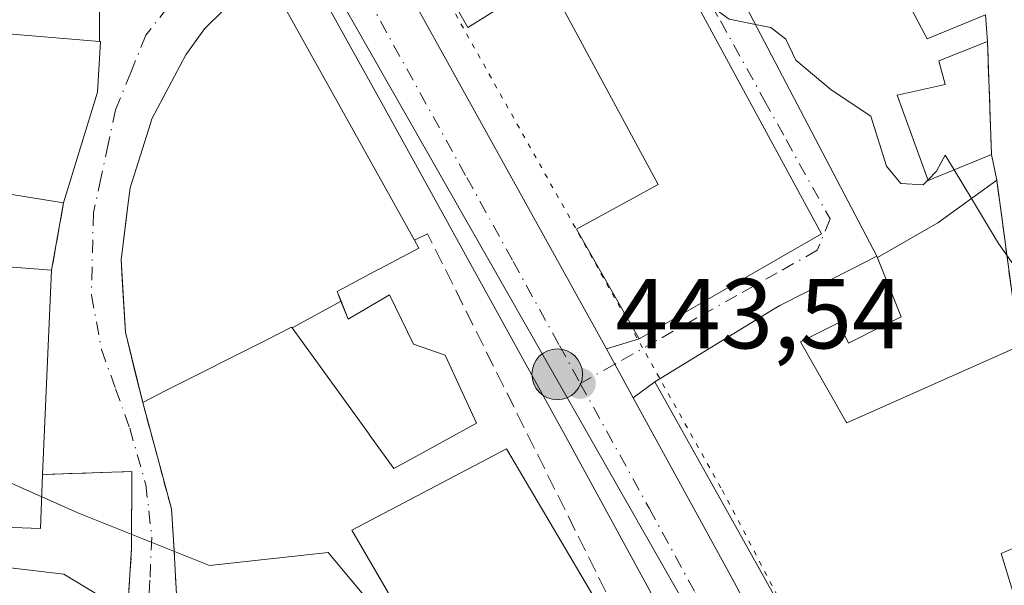
# Model space of a CAD drawing. Units: metres. Extents: x 563252 to 566718, y 4712527 to 4714872.
# Drawn here: x 566346 to 566445, y 4713085 to 4713142 of the extents above; entities that cross this region are included whole.
import ezdxf

# ---------------------------------------------------------------- set-up
doc = ezdxf.new("R2010")
doc.units = ezdxf.units.M
doc.header["$MEASUREMENT"] = 0
for name, pattern in [('DGN Style 2', [1.6480167562047852, 0.988810053722871, -0.6592067024819142]), ('DGN Style 3', [2.307223458686699, 1.648016756204785, -0.6592067024819142]), ('DGN Style 4', [2.6384748266838614, 1.318413404963828, -0.6592067024819142, 0.001648016756204785, -0.6592067024819142]), ('DGN Style 5', [1.1536117293433497, 0.4944050268614355, -0.6592067024819142])]:
    doc.linetypes.add(name, pattern=pattern)
for name, color, linetype, lineweight in [('Alambrada', 7, 'DGN Style 2', 0), ('Carretera de calzada única Cxs', 7, 'Continuous', 13), ('Carretera de calzada única eje', 7, 'DGN Style 4', 0), ('Cultivos herbáceos CxS', 92, 'Continuous', 0), ('Curva de nivel normal', 30, 'Continuous', 0), ('Edificación Cxs', 1, 'Continuous', 13), ('Huerta CxS', 92, 'Continuous', 0), ('Muro lineal', 1, 'DGN Style 3', 13), ('Núcleo urbano CxS', 7, 'Continuous', 0), ('Punto de cota en terreno', 7, 'Continuous', 0), ('Punto kilométrico de carretera', 7, 'Continuous', 0), ('Rótulo de punto de cota en terreno', 7, 'Continuous', 0), ('Vía pecuaria eje', 92, 'DGN Style 5', 0), ('Vía urbana Cxs', 4, 'Continuous', 0), ('Vía urbana eje', 4, 'DGN Style 4', 0)]:
    doc.layers.add(name, color=color, linetype=linetype, lineweight=lineweight)
doc.styles.add('Style-Arial', font='txt')

# ---------------------------------------------------------------- blocks, each defined once
blk = doc.blocks.new('*U11')
at = {"layer": 'Cultivos herbáceos CxS', "color": 92, "linetype": 'Continuous', "lineweight": 0}
blk.add_polyline3d([(566289.4933000002, 4713115.196699999, 441.5014999999985), (566304.9517000001, 4713106.484300001, 441.3010000000068), (566313.2071000002, 4713101.831700001, 441.251099999994), (566318.2156999996, 4713109.921900001, 443.293399999995), (566320.8727000002, 4713120.549699999, 443.6331999999966), (566329.5081000002, 4713127.192100001, 443.8708000000043), (566336.8147, 4713121.8781, 441.920299999998), (566336.8142999997, 4713107.928900001, 441.0132000000012), (566340.1355, 4713097.301100001, 441.0647000000026), (566352.0916999998, 4713091.9869, 441.2339999999967), (566365.3765000004, 4713086.672700001, 442.7826999999961), (566377.3328999998, 4713088.0011, 443.0739999999933), (566383.9751000004, 4713080.030099999, 443.2715999999928)], dxfattribs=at)
blk = doc.blocks.new('5PATER')
at = {"layer": 'Huerta CxS', "linetype": 'Continuous', "lineweight": 0}
h = blk.add_hatch(color=51, dxfattribs=at)
edge = h.paths.add_edge_path()
edge.add_ellipse((0, 0), major_axis=(-0.1095731443231308, -0.1110710700762829), ratio=0.9994222409660322, start_angle=0, end_angle=360)
blk = doc.blocks.new('5HITCA')
at = {"layer": 'Punto kilométrico de carretera', "linetype": 'Continuous', "lineweight": 0}
h = blk.add_hatch(color=1, dxfattribs=at)
edge = h.paths.add_edge_path()
edge.add_arc((0, 0), 0.2558578010358639, 0, 360)
at = {"layer": 'Punto kilométrico de carretera', "color": 7, "linetype": 'Continuous', "lineweight": 0}
blk.add_circle((0, 0), 0.2558578010358639, dxfattribs=at)

msp = doc.modelspace()

# ---------------------------------------------------------------- linework, layer by layer
at = {"layer": 'Alambrada', "color": 7, "linetype": 'DGN Style 2', "lineweight": 0}
msp.add_polyline3d([(566358.6401000004, 4713103.110099999, 447.851800000004), (566360.3501000004, 4713096.7501, 443.3889000000054), (566361.5301000001, 4713092.380100001, 443.290399999998), (566361.7801000001, 4713088.720100001, 442.9857000000048), (566362.0500999996, 4713083.7601, 442.8482999999979), (566360.9600999998, 4713076.8301, 442.6493000000046), (566358.8701, 4713062.600099999, 447.3678999999975), (566358.9401000004, 4713048.850099999, 447.8325999999943), (566359.3501000004, 4713036.110099999, 442.9486000000034)], dxfattribs=at)
at = {"layer": 'Carretera de calzada única Cxs', "color": 7, "linetype": 'Continuous', "lineweight": 13, "extrusion": (-0.002426639665359038, 0.004373903439690929, 0.9999874901160689), "elevation": 19685.10739039861, "flags": 128}
msp.add_lwpolyline([(566381.6066980296, 4713109.270177183), (566404.7971099659, 4713067.471077352)], dxfattribs=at)
at = {"layer": 'Carretera de calzada única Cxs', "color": 7, "linetype": 'Continuous', "lineweight": 13, "extrusion": (0.8758047377606311, 0.4823999302151254, 0.01601151599550211), "elevation": 2769670.849312681, "flags": 128}
msp.add_lwpolyline([(3855023.010876641, -43907.36440256512), (3855021.262774045, -43907.70004559204), (3855017.387316602, -43907.01125729451)], dxfattribs=at)
at = {"layer": 'Carretera de calzada única Cxs', "color": 7, "linetype": 'Continuous', "lineweight": 13}
for points in [[(566278.4700999996, 4713190.6601, 447.4709000000003), (566302.9001000002, 4713196.4001, 446.561400000006), (566322.0601000004, 4713201.470100001, 452.9098999999987), (566322.7701000003, 4713201.690099999, 453.6546999999992), (566335.8201000001, 4713204.880100001, 451.9602000000014), (566345.3201000001, 4713202.270099999, 444.9584000000032), (566350.6601, 4713200.8101, 445.084400000007), (566351.2801000001, 4713198.800100001, 445.1120999999985), (566357.1001000004, 4713192.300100001, 446.5314000000071), (566359.7200999996, 4713188.6801, 448.1034999999974), (566374.3800999997, 4713164.420100001, 444.6442999999999), (566378.0987, 4713157.687200001, 444.3782000000065), (566380.0301000001, 4713154.190099999, 444.4784999999974), (566382.1952999998, 4713150.2874, 444.6542000000045), (566405.3852000004, 4713108.488700001, 444.8932999999961), (566406.2333000004, 4713106.960100001, 444.5577000000048), (566408.0933999997, 4713103.5602, 445.2464000000036), (566417.8101000004, 4713085.800100001, 446.095100000006), (566444.7701000003, 4713035.710100001, 445.8463999999949)], [(566410.8901000004, 4713082.040100001, 443.6769000000059), (566401.5800999999, 4713099.100099999, 444.1799000000028), (566392.2500999998, 4713116.030099999, 445.1875), (566382.9001000002, 4713132.940099999, 444.8138999999938), (566375.2401000002, 4713146.7301, 445.0341000000044), (566373.0333000004, 4713150.433300001, 444.8656000000047), (566371.9373000005, 4713152.4474, 445.4658999999957), (566371.5959999999, 4713153.0747, 445.7370999999985), (566367.5500999996, 4713160.5101, 445.4299000000028), (566360.5401, 4713172.4901, 448.0675000000047), (566353.1901000004, 4713184.290100001, 444.9766999999993), (566350.9001000002, 4713187.4301, 444.8309000000008), (566348.3701, 4713190.420100001, 444.8628000000026), (566346.2901, 4713192.530099999, 444.8736000000063), (566343.7801000001, 4713194.3201, 444.9630999999936), (566341.2100999998, 4713195.4101, 445.0491000000038), (566338.5900999998, 4713195.630100001, 445.1435999999958), (566332.8101000004, 4713194.880100001, 444.912599999996), (566327.0601000004, 4713193.790100001, 444.7728999999963), (566319.6496000001, 4713192.136, 444.6349999999948), (566315.8601000002, 4713191.290100001, 444.6288999999961), (566311.5899999999, 4713190.310000001, 444.6352000000043), (566304.6700999998, 4713188.7401, 444.8110000000015), (566277.5164999999, 4713182.1173, 445.3264000000054)], [(566434.3865, 4713038.414100001, 443.5519999999961), (566429.0100999996, 4713048.460100001, 443.0354999999981), (566420.1601, 4713064.960100001, 443.3466999999946), (566410.8901000004, 4713082.040100001, 443.6769000000059), (566401.5800999999, 4713099.100099999, 444.1799000000028), (566392.2500999998, 4713116.030099999, 445.1875), (566382.9001000002, 4713132.940099999, 444.8138999999938), (566375.2401000002, 4713146.7301, 445.0341000000044)], [(566408.0933999997, 4713103.5602, 445.2464000000036), (566417.8101000004, 4713085.800100001, 446.095100000006), (566444.7701000003, 4713035.710100001, 445.8463999999949), (566461.9200999998, 4713005.3101, 447.1533999999957), (566466.0800999999, 4712998.630100001, 445.7988000000041)]]:
    msp.add_polyline3d(points, dxfattribs=at)
at = {"layer": 'Carretera de calzada única eje', "color": 7, "linetype": 'DGN Style 4', "lineweight": 0}
for points in [[(566376.2292999999, 4713152.4463, 444.4274000000005), (566378.6401000004, 4713148.6801, 444.3292999999976), (566391.3000999996, 4713125.7601, 444.2259999999952), (566395.9801000003, 4713117.300100001, 444.1897000000026), (566400.6401000004, 4713108.840100001, 443.8423000000039), (566402.7500999998, 4713105.020099999, 443.7070999999996)], [(566402.7500999998, 4713105.020099999, 443.7070999999996), (566409.6901000004, 4713092.450099999, 443.9060000000027), (566414.3501000004, 4713083.920100001, 443.9272000000056), (566418.9801000003, 4713075.380100001, 443.7174999999989), (566432.4700999996, 4713050.3301, 443.0803000000015), (566439.2200999996, 4713037.7301, 443.1410000000033), (566441.3101000004, 4713033.8301, 442.9945000000008), (566445.5601000004, 4713026.120100001, 443.3873000000021), (566452.9401000004, 4713013.030099999, 443.1733999999997), (566454.1300999997, 4713010.920100001, 443.7005000000063), (566458.5401, 4713003.300100001, 443.2287999999971), (566463.1700999998, 4712995.710100001, 442.7734000000055), (566468.2395000001, 4712987.912900001, 442.3876000000019)]]:
    msp.add_polyline3d(points, dxfattribs=at)
at = {"layer": 'Cultivos herbáceos CxS', "color": 92, "linetype": 'Continuous', "lineweight": 0}
msp.add_polyline3d([(566289.4933000002, 4713115.196699999, 441.5014999999985), (566304.9517000001, 4713106.484300001, 441.3010000000068), (566313.2071000002, 4713101.831700001, 441.251099999994), (566318.2156999996, 4713109.921900001, 443.293399999995), (566320.8727000002, 4713120.549699999, 443.6331999999966), (566329.5081000002, 4713127.192100001, 443.8708000000043), (566336.8147, 4713121.8781, 441.920299999998), (566336.8142999997, 4713107.928900001, 441.0132000000012), (566340.1355, 4713097.301100001, 441.0647000000026), (566352.0916999998, 4713091.9869, 441.2339999999967), (566365.3765000004, 4713086.672700001, 442.7826999999961), (566377.3328999998, 4713088.0011, 443.0739999999933), (566383.9751000004, 4713080.030099999, 443.2715999999928)], dxfattribs=at)
at = {"layer": 'Curva de nivel normal', "color": 30, "linetype": 'Continuous', "lineweight": 0, "flags": 128}
for points, elevation in [([(566412.9731999999, 4713146.053099999), (566415.1900000004, 4713143.540100001), (566417.7699999996, 4713141.690099999), (566420.4014999997, 4713141.166300001)], 445), ([(566420.4014999997, 4713141.166300001), (566421.9400000004, 4713140.860099999), (566423.4699999997, 4713139.700099999), (566424.4600000001, 4713137.5701), (566428.04, 4713134.600099999), (566432.0199999996, 4713131.940099999), (566433.6299999999, 4713126.890100001), (566435.0599999996, 4713125.140100001), (566437.2999999998, 4713125.0101), (566437.7993999999, 4713125.5241)], 445), ([(566437.7993999999, 4713125.5241), (566438.6600000003, 4713126.4101), (566439.54, 4713127.9901), (566440.4303000001, 4713126.519500001)], 445), ([(566440.4303000001, 4713126.519500001), (566442.1775000002, 4713123.633500001)], 445), ([(566442.1775000002, 4713123.633500001), (566444.9100000003, 4713119.120100001), (566447.5800000001, 4713115.3201), (566449.5199999996, 4713114.7401), (566452.0300000003, 4713112.5801), (566456.6399999997, 4713107.2601), (566458.7300000004, 4713104.420100001), (566461.2800000003, 4713101.880100001), (566463.25, 4713099.190099999), (566466.5999999996, 4713097.540100001), (566470.1100000005, 4713098.030099999), (566473.7300000004, 4713097.380100001), (566477.0599999996, 4713094.7501), (566478.4699999997, 4713092.800100001), (566479.6699999999, 4713091.640100001), (566480.0499999998, 4713089.640100001), (566479.1699999999, 4713086.8201), (566476.5, 4713085.0801), (566473.7300000004, 4713084.7601), (566471.9000000004, 4713083.4801)], 445), ([(566343.0099999999, 4713086.710100001), (566350.7000000002, 4713085.800100001), (566354.3399999999, 4713083.600099999)], 440)]:
    msp.add_lwpolyline(points, dxfattribs=dict(at, elevation=elevation))
at = {"layer": 'Edificación Cxs', "color": 1, "linetype": 'Continuous', "lineweight": 13, "flags": 128}
for points, elevation in [([(566432.6401000004, 4713117.840100001), (566416.9001000002, 4713147.840100001), (566415.8000999996, 4713147.440099999), (566409.4501, 4713159.520099999), (566423.3000999996, 4713166.9901), (566437.7301000003, 4713139.710100001), (566443.6001000004, 4713142.130100001), (566443.8000999996, 4713139.440099999), (566438.9001000002, 4713137.5101), (566439.5301000001, 4713135.110099999), (566434.6901000004, 4713134.050100001), (566437.8300999999, 4713125.440099999), (566444.1901000004, 4713128.0801), (566444.7301000003, 4713125.4801), (566438.8000999996, 4713121.190099999), (566432.7100999998, 4713117.710100001)], 451.7062000000006), ([(566404.0900999998, 4713162.420100001), (566427.0701000001, 4713120.0801), (566408.6901000004, 4713109.520099999), (566402.3501000004, 4713120.5701), (566410.5900999998, 4713125.040100001), (566399.3800999997, 4713145.8201), (566391.4101, 4713140.880100001), (566385.1201, 4713151.9101)], 449.5641999999934), ([(566343.8701, 4713140.3201), (566354.2701000003, 4713139.470100001), (566354.3901000004, 4713139.470100001), (566354.0800999999, 4713134.340100001), (566350.6700999998, 4713123.190099999), (566332.0500999996, 4713126.200099999), (566332.3901000004, 4713127.270099999), (566335.2301000003, 4713136.4801), (566343.8901000004, 4713135.7601)], 447.7124999999942), ([(566348.5500999996, 4713095.840100001), (566348.3201000001, 4713090.4101), (566336.2801000001, 4713090.840100001), (566340.7401000002, 4713109.1501), (566342.3201000001, 4713109.1501), (566343.2801000001, 4713116.9001), (566349.4600999998, 4713116.420100001)], 448.4312999999966), ([(566373.6897999998, 4713110.610900001), (566378.6272, 4713113.310500001), (566379.3601000002, 4713111.5001), (566383.5100999996, 4713113.940099999), (566385.9200999998, 4713108.960100001), (566389.1201, 4713107.880100001), (566392.2801000001, 4713101.0101), (566385.5707, 4713097.3409), (566383.9600999998, 4713096.460100001), (566381.4789000005, 4713099.878900001), (566381.4506999999, 4713099.9177)], 453.3660999999993), ([(566403.6001000004, 4713081.520099999), (566411.5500999996, 4713066.6801), (566402.3201000001, 4713061.870100001), (566401.3300999999, 4713061.350099999), (566395.8701, 4713071.3201), (566393.5201000003, 4713075.600099999), (566389.4804999996, 4713073.465500001), (566379.7301000003, 4713090.2401), (566395.3000999996, 4713098.420100001), (566405.2100999998, 4713081.6601)], 452.8062999999965), ([(566464.5961999996, 4713043.4144), (566456.0080000004, 4713040.33), (566448.8190000001, 4713037.175600001), (566439.3184000002, 4713054.5701), (566446.0779999997, 4713058.312999999), (566449.9330000002, 4713060.459000001), (566445.6890000004, 4713068.081), (566435.1301999995, 4713062.238100001), (566432.5664999997, 4713066.9329), (566430.4567999998, 4713070.794500001), (566440.9589999998, 4713076.606000001), (566441.0990000004, 4713076.684), (566447.5250000004, 4713080.249), (566445.1749999998, 4713087.904999999), (566452.789, 4713091.159), (566454.6728999997, 4713083.539899999), (566455.7688999996, 4713079.107899999), (566457.1019000001, 4713073.717700001), (566457.1854999998, 4713073.379899999), (566459.2723000003, 4713064.941500001), (566461.8997, 4713054.3167), (566463.1882999997, 4713049.106100001)], 453.1046000000061)]:
    msp.add_lwpolyline(points, close=True, dxfattribs=dict(at, elevation=elevation))
for points, elevation in [([(566371.3800999997, 4713145.720100001), (566386.0301000001, 4713119.440099999), (566386.4700999996, 4713118.6501), (566382.4776, 4713116.537599999), (566382.4351000004, 4713116.515100001), (566378.2301000003, 4713114.290100001), (566378.6272, 4713113.310500001), (566373.6897999998, 4713110.610900001), (566373.6401000004, 4713110.6801), (566371.0040999996, 4713109.3497), (566360.9178999999, 4713104.259600001), (566358.6401000004, 4713103.110099999), (566357.9278999995, 4713105.991599999), (566356.8901000004, 4713110.190099999), (566356.8630999997, 4713110.6483), (566356.5756000001, 4713115.521299999), (566356.4600999998, 4713117.4801), (566356.8958999999, 4713120.9476), (566357.1445000004, 4713122.925100001), (566357.3701, 4713124.720100001), (566359.4117000002, 4713131.199300001), (566359.5601000004, 4713131.670100001), (566363.0000999998, 4713138.100099999), (566364.8800999997, 4713140.7401), (566365.2423, 4713141.093900001), (566366.4338999996, 4713142.258099999)], 454.3816999999984), ([(566425.6201, 4713077.7301), (566421.4533000002, 4713085.1787), (566419.2021000005, 4713089.2031), (566410.2701000003, 4713105.170100001), (566422.1174999997, 4713112.419500001), (566422.8701, 4713112.880100001), (566430.1467000004, 4713116.574300001), (566432.6401000004, 4713117.840100001), (566435.0800999999, 4713111.7301), (566433.1869000001, 4713110.7817), (566429.7901, 4713109.0801), (566428.7701000003, 4713111.120100001), (566424.9501, 4713109.210100001), (566429.4842999997, 4713101.2433), (566429.5148999998, 4713101.1897), (566429.6001000004, 4713101.040100001), (566446.9801000003, 4713108.7601), (566448.2901, 4713109.350099999), (566451.5654999996, 4713096.105699999), (566452.789, 4713091.159), (566445.1749999998, 4713087.904999999), (566447.5250000004, 4713080.249)], 449.9569999999952)]:
    msp.add_lwpolyline(points, dxfattribs=dict(at, elevation=elevation))
at = {"layer": 'Edificación Cxs', "color": 1, "linetype": 'Continuous', "lineweight": 13, "extrusion": (-0.2152658419489069, 0.01759384283515621, 0.9763969858537664), "elevation": -38557.34856179533, "flags": 128}
msp.add_lwpolyline([(-4743610.942927899, 176368.3858965116), (-4743610.942927899, 176379.0728178291)], dxfattribs=at)
at = {"layer": 'Edificación Cxs', "color": 1, "linetype": 'Continuous', "lineweight": 13, "extrusion": (0.04232664572943436, -0.2037949609194988, 0.9780981898383796), "elevation": -936098.6490748363, "flags": 128}
msp.add_lwpolyline([(1513035.932885352, 4401008.646313413), (1513035.932885352, 4401005.931366266)], dxfattribs=at)
at = {"layer": 'Edificación Cxs', "color": 1, "linetype": 'Continuous', "lineweight": 13, "extrusion": (-0.08813210446168612, 0.04186338635618378, 0.995228711928041), "elevation": 147838.7316975128, "flags": 128}
msp.add_lwpolyline([(-4500245.862436142, -1503400.935760538), (-4500240.592156786, -1503419.133042087), (-4500241.704542137, -1503419.285753714)], dxfattribs=at)
at = {"layer": 'Edificación Cxs', "color": 1, "linetype": 'Continuous', "lineweight": 13, "extrusion": (-0.003534794778228163, -0.07994074342932758, 0.99679335008107), "elevation": -378326.4256733145, "flags": 128}
msp.add_lwpolyline([(357596.9363034357, 4718390.811170175), (357596.9363034357, 4718370.144791109)], dxfattribs=at)
at = {"layer": 'Edificación Cxs', "color": 1, "linetype": 'Continuous', "lineweight": 13}
for points in [[(566432.6401000004, 4713117.840100001, 446.6613000000071), (566416.9001000002, 4713147.840100001, 451.7062000000006), (566415.8000999996, 4713147.440099999, 450.9790000000066), (566409.4501, 4713159.520099999, 449.6546999999992), (566423.3000999996, 4713166.9901, 448.2396000000008), (566437.7301000003, 4713139.710100001, 449.0047999999952), (566443.6001000004, 4713142.130100001, 446.6812000000064), (566443.8000999996, 4713139.440099999, 447.3494000000064)], [(566404.0900999998, 4713162.420100001, 446.844299999997), (566427.0701000001, 4713120.0801, 446.1233000000066), (566408.6901000004, 4713109.520099999, 446.9266000000061), (566402.3501000004, 4713120.5701, 445.8732000000019), (566410.5900999998, 4713125.040100001, 449.5), (566399.3800999997, 4713145.8201, 449.5641999999935), (566391.4101, 4713140.880100001, 446.733699999997), (566385.1201, 4713151.9101, 446.4732999999979), (566404.0900999998, 4713162.420100001, 446.844299999997)], [(566358.6401000004, 4713103.110099999, 447.851800000004), (566357.9278999995, 4713105.991599999, 450.9780000000028), (566356.8901000004, 4713110.190099999, 451.962400000004), (566356.8630999997, 4713110.6483, 452.0286000000052), (566356.5756000001, 4713115.521299999, 452.1732000000048), (566356.4600999998, 4713117.4801, 452.0907000000007), (566356.8958999999, 4713120.9476, 451.8773999999976), (566357.1445000004, 4713122.925100001, 451.4973000000027), (566357.3701, 4713124.720100001, 450.6003999999957), (566359.4117000002, 4713131.199300001, 449.6845999999932), (566359.5601000004, 4713131.670100001, 449.6916999999958), (566363.0000999998, 4713138.100099999, 449.6641999999993), (566364.8800999997, 4713140.7401, 449.4520000000048), (566365.2423, 4713141.093900001, 449.5176999999967), (566366.4338999996, 4713142.258099999, 449.6741999999941), (566367.9200999998, 4713143.710100001, 449.7244999999967), (566371.3800999997, 4713145.720100001, 447.3993000000046), (566386.0301000001, 4713119.440099999, 450.0979999999981)], [(566354.2701000003, 4713139.470100001, 447.7124999999942), (566354.3901000004, 4713139.470100001, 447.6402999999991), (566354.0800999999, 4713134.340100001, 446.9516000000004), (566350.6700999998, 4713123.190099999, 447.2449999999953)], [(566443.8000999996, 4713139.440099999, 447.3494000000064), (566438.9001000002, 4713137.5101, 449.7418999999937), (566439.5301000001, 4713135.110099999, 449.6315000000032), (566434.6901000004, 4713134.050100001, 450.161500000002), (566437.8300999999, 4713125.440099999, 449.0663000000059), (566444.1901000004, 4713128.0801, 447.2161000000052)], [(566444.7301000003, 4713125.4801, 446.6509999999981), (566438.8000999996, 4713121.190099999, 447.3271999999997), (566432.7100999998, 4713117.710100001, 446.6214000000036), (566432.6401000004, 4713117.840100001, 446.6613000000071)], [(566386.0301000001, 4713119.440099999, 450.0979999999981), (566386.4700999996, 4713118.6501, 450.1633000000002), (566382.4776, 4713116.537599999, 453.3001999999979), (566382.4351000004, 4713116.515100001, 453.3105999999971), (566378.2301000003, 4713114.290100001, 454.3816999999981), (566378.6268999996, 4713113.3103, 453.366200000004)], [(566425.6201, 4713077.7301, 448.7433000000019), (566421.4533000002, 4713085.1787, 448.7589000000008), (566419.2021000005, 4713089.2031, 448.7700000000041), (566410.2701000003, 4713105.170100001, 447.3846999999951), (566422.1174999997, 4713112.419500001, 447.3656999999948), (566422.8701, 4713112.880100001, 447.2589000000008), (566430.1467000004, 4713116.574300001, 446.0810999999958), (566432.6401000004, 4713117.840100001, 446.6613000000071)], [(566432.6401000004, 4713117.840100001, 446.6613000000071), (566435.0800999999, 4713111.7301, 445.4737000000023), (566433.1869000001, 4713110.7817, 445.5791000000027), (566429.7901, 4713109.0801, 446.0359999999928), (566428.7701000003, 4713111.120100001, 446.4388999999938), (566424.9501, 4713109.210100001, 448.6649999999936), (566429.4842999997, 4713101.2433, 449.4661999999954), (566429.5148999998, 4713101.1897, 449.4866000000038), (566429.6001000004, 4713101.040100001, 449.545299999998), (566446.9801000003, 4713108.7601, 447.398199999996)], [(566348.5500999996, 4713095.840100001, 445.3135000000038), (566348.3201000001, 4713090.4101, 443.7765999999974), (566336.2801000001, 4713090.840100001, 442.2700000000041), (566340.7401000002, 4713109.1501, 446.8401000000013), (566342.3201000001, 4713109.1501, 448.4312999999966), (566343.2801000001, 4713116.9001, 446.3408000000054), (566349.4600999998, 4713116.420100001, 446.9671999999992)], [(566378.6268999996, 4713113.3103, 453.366200000004), (566379.3601000002, 4713111.5001, 451.8389000000025), (566383.5100999996, 4713113.940099999, 450.6067000000039), (566385.9200999998, 4713108.960100001, 449.1971999999951), (566389.1201, 4713107.880100001, 447.8087999999989), (566392.2801000001, 4713101.0101, 447.8727000000072), (566385.5707, 4713097.3409, 448.4263000000064), (566383.9600999998, 4713096.460100001, 448.2621999999974), (566381.4789000005, 4713099.878900001, 448.0209999999934), (566381.4506999999, 4713099.9177, 448.0252000000037), (566373.6901000004, 4713110.611099999, 452.0384999999952), (566373.6401000004, 4713110.6801, 452.125199999995), (566371.0040999996, 4713109.3497, 451.5071000000025), (566360.9178999999, 4713104.259600001, 449.5274999999965), (566358.6401000004, 4713103.110099999, 447.851800000004)], [(566389.4804999996, 4713073.465500001, 448.7363999999943), (566379.7301000003, 4713090.2401, 447.6071999999986), (566395.3000999996, 4713098.420100001, 447.3439000000071), (566405.2100999998, 4713081.6601, 447.5093999999954), (566403.6001000004, 4713081.520099999, 449.7407999999996), (566411.5500999996, 4713066.6801, 446.3794999999955)]]:
    msp.add_polyline3d(points, dxfattribs=at)
at = {"layer": 'Muro lineal', "color": 1, "linetype": 'DGN Style 3', "lineweight": 13, "extrusion": (0, -0.680492577455222, 0.7327549740727447), "elevation": -3206928.362352959, "flags": 128}
msp.add_lwpolyline([(566354.2701000003, 3453886.418568247), (566354.2701000003, 3453881.05524744)], dxfattribs=at)
at = {"layer": 'Muro lineal', "color": 1, "linetype": 'DGN Style 3', "lineweight": 13, "extrusion": (0.000402343201545404, -0.01171953528570562, 0.9999312429425513), "elevation": -54560.58052110339, "flags": 128}
msp.add_lwpolyline([(566443.5742453724, 4712823.673857179), (566443.9642989776, 4712812.313076965)], dxfattribs=at)
at = {"layer": 'Muro lineal', "color": 1, "linetype": 'DGN Style 3', "lineweight": 13, "extrusion": (-0.005901019616343852, 0.04385113243989837, 0.9990206485109436), "elevation": 203779.5017415081, "flags": 128}
msp.add_lwpolyline([(-1189960.983378668, -4590956.152658124), (-1189960.983378668, -4590939.265408264)], dxfattribs=at)
at = {"layer": 'Muro lineal', "color": 1, "linetype": 'DGN Style 3', "lineweight": 13, "extrusion": (-0.007101171383890953, -0.0397313473283579, 0.9991851647239616), "elevation": -190833.6070699659, "flags": 128}
msp.add_lwpolyline([(-271718.5620563169, 4735402.310686593), (-271718.562056317, 4735395.427796732)], dxfattribs=at)
at = {"layer": 'Muro lineal', "color": 1, "linetype": 'DGN Style 3', "lineweight": 13}
for points in [[(566411.5500999996, 4713066.6801, 446.3794999999955), (566413.5701000001, 4713067.5101, 444.9180999999954), (566387.3601000002, 4713120.0801, 448.3326999999991), (566386.0301000001, 4713119.440099999, 450.0979999999981)], [(566320.7100999998, 4713099.6601, 442.0399000000034), (566332.2801000001, 4713078.5801, 440.9435999999987), (566337.5701000001, 4713071.0101, 442.7397999999957), (566349.8901000004, 4713062.0801, 448.3989000000002), (566356.4600999998, 4713071.9901, 442.4936000000016), (566357.5201000003, 4713088.390100001, 442.977899999998), (566357.5301000001, 4713096.1501, 443.5285000000004), (566348.5500999996, 4713095.840100001, 445.3135000000038)]]:
    msp.add_polyline3d(points, dxfattribs=at)
at = {"layer": 'Núcleo urbano CxS', "color": 7, "linetype": 'Continuous', "lineweight": 0}
msp.add_polyline3d([(566507.0674999999, 4713158.4275, 451.3934000000008), (566477.4140999997, 4713148.4551, 449.0118999999977), (566446.9451000001, 4713142.7423, 446.001900000003), (566447.8970999997, 4713099.4189, 444.5771999999997), (566461.6376999998, 4713063.450300001, 444.0255999999936), (566466.3537, 4713044.930500001, 443.7348000000056), (566466.3701, 4713044.873500001, 443.7330999999977), (566441.5894999999, 4713033.162900001, 442.9124000000011), (566422.4448999995, 4713066.725299999, 443.1879999999946), (566401.0431000004, 4713104.2489, 443.665399999998), (566373.9606999997, 4713151.733700001, 444.3169000000053), (566348.0535000004, 4713199.7511, 444.8797999999952), (566346.2389000002, 4713203.384299999, 444.8647999999957), (566364.0033, 4713207.611300001, 445.2142000000022), (566365.6086999997, 4713207.996300001, 445.2400999999954), (566395.7550999997, 4713215.373500001, 446.0706000000064), (566446.0987, 4713227.342300001, 448.7397999999957), (566455.7901, 4713229.808300001, 449.1723999999958), (566536.5950999996, 4713249.3913, 453.2845999999991), (566538.9546999997, 4713241.551899999, 452.8815999999933), (566547.9291000003, 4713201.652899999, 452.0754000000015), (566499.9445000002, 4713190.724099999, 450.1010999999999)], close=True, dxfattribs=at)
for points in [[(566279.4583000002, 4713187.1143, 444.6493999999948), (566293.4787, 4713190.5305, 444.6600000000035), (566346.2389000002, 4713203.384299999, 444.8647999999957), (566348.0535000004, 4713199.7511, 444.8797999999952), (566373.9606999997, 4713151.733700001, 444.3169000000053), (566401.0431000004, 4713104.2489, 443.665399999998), (566422.4448999995, 4713066.725299999, 443.1879999999946)], [(566346.2389000002, 4713203.384299999, 444.8647999999957), (566348.0535000004, 4713199.7511, 444.8797999999952), (566373.9606999997, 4713151.733700001, 444.3169000000053), (566401.0431000004, 4713104.2489, 443.665399999998), (566422.4448999995, 4713066.725299999, 443.1879999999946), (566441.5894999999, 4713033.162900001, 442.9124000000011), (566466.3701, 4713044.873500001, 443.7330999999977), (566466.3537, 4713044.930500001, 443.7348000000056), (566461.6376999998, 4713063.450300001, 444.0255999999936)], [(566346.2389000002, 4713203.384299999, 444.8647999999957), (566348.0535000004, 4713199.7511, 444.8797999999952), (566373.9606999997, 4713151.733700001, 444.3169000000053), (566401.0431000004, 4713104.2489, 443.665399999998), (566422.4448999995, 4713066.725299999, 443.1879999999946), (566441.5894999999, 4713033.162900001, 442.9124000000011), (566466.3701, 4713044.873500001, 443.7330999999977), (566466.3537, 4713044.930500001, 443.7348000000056), (566461.6376999998, 4713063.450300001, 444.0255999999936)], [(566383.9751000004, 4713080.030099999, 443.2715999999928), (566377.3328999998, 4713088.0011, 443.0739999999933), (566365.3765000004, 4713086.672700001, 442.7826999999961), (566352.0916999998, 4713091.9869, 441.2339999999967), (566340.1355, 4713097.301100001, 441.0647000000026), (566336.8142999997, 4713107.928900001, 441.0132000000012), (566336.8147, 4713121.8781, 441.920299999998), (566329.5081000002, 4713127.192100001, 443.8708000000043), (566320.8727000002, 4713120.549699999, 443.6331999999966), (566318.2156999996, 4713109.921900001, 443.293399999995), (566313.2071000002, 4713101.831700001, 441.251099999994), (566304.9517000001, 4713106.484300001, 441.3010000000068), (566289.4933000002, 4713115.196699999, 441.5014999999985)], [(566289.4933000002, 4713115.196699999, 441.5014999999985), (566304.9517000001, 4713106.484300001, 441.3010000000068), (566313.2071000002, 4713101.831700001, 441.251099999994), (566318.2156999996, 4713109.921900001, 443.293399999995), (566320.8727000002, 4713120.549699999, 443.6331999999966), (566329.5081000002, 4713127.192100001, 443.8708000000043), (566336.8147, 4713121.8781, 441.920299999998), (566336.8142999997, 4713107.928900001, 441.0132000000012), (566340.1355, 4713097.301100001, 441.0647000000026), (566352.0916999998, 4713091.9869, 441.2339999999967), (566365.3765000004, 4713086.672700001, 442.7826999999961), (566377.3328999998, 4713088.0011, 443.0739999999933), (566383.9751000004, 4713080.030099999, 443.2715999999928)]]:
    msp.add_polyline3d(points, dxfattribs=at)
at = {"layer": 'Vía pecuaria eje', "color": 92, "linetype": 'DGN Style 5', "lineweight": 0}
msp.add_polyline3d([(566123.7971000001, 4713620.168, 449.2685000000056), (566144.6041000001, 4713575.059800001, 447.9226999999955), (566163.3620999996, 4713531.932800001, 448.578999999998), (566171.7529999996, 4713507.068299999, 448.9612000000052), (566172.3707999997, 4713482.636299999, 444.4726999999984), (566173.8684, 4713432.0088, 445.6450000000041), (566177.1646999996, 4713418.228399999, 445.1483000000007), (566194.5826000003, 4713370.4113, 445.5121999999974), (566226.3481000002, 4713285.631999999, 455.616399999999), (566242.4325000001, 4713239.000600001, 448.2578000000067), (566261.5631999997, 4713195.0559, 446.6070999999939), (566266.5064000003, 4713193.938200001, 448.6049999999959), (566353.9474, 4713213.056600001, 452.4582999999984), (566365.8908000002, 4713185.504799999, 451.5941000000021), (566417.0549999997, 4713094.2883, 450.4018000000069), (566453.7203000002, 4713024.0714, 450.2158999999957), (566501.8101000004, 4712948.827099999, 442.2927000000054), (566510.3959999997, 4712934.759099999, 446.6429000000062), (566607.1753000002, 4712812.4647, 442.8693999999959), (566691.4732999997, 4712701.368100001, 440.1391000000004)], dxfattribs=at)
at = {"layer": 'Vía urbana Cxs', "color": 4, "linetype": 'Continuous', "lineweight": 0, "extrusion": (0.04073981700332271, 0.005097046539008513, 0.9991567882104965), "elevation": 47544.87469738135, "flags": 128}
msp.add_lwpolyline([(4606333.301632693, -1146147.17710297), (4606341.498169854, -1146166.742380108), (4606386.363471296, -1146149.181612255)], dxfattribs=at)
at = {"layer": 'Vía urbana Cxs', "color": 4, "linetype": 'Continuous', "lineweight": 0, "extrusion": (0, -0.680492577455222, 0.7327549740727447), "elevation": -3206928.362352959, "flags": 128}
msp.add_lwpolyline([(566354.2701000003, 3453881.05524744), (566354.2701000003, 3453886.418568247)], dxfattribs=at)
at = {"layer": 'Vía urbana Cxs', "color": 4, "linetype": 'Continuous', "lineweight": 0, "extrusion": (-0.01782812256903769, 0.2397882496042943, 0.9706615029954427), "elevation": 1120491.051826857, "flags": 128}
msp.add_lwpolyline([(-914339.4098380237, -4521396.400119365), (-914339.4098380237, -4521399.179074429)], dxfattribs=at)
at = {"layer": 'Vía urbana Cxs', "color": 4, "linetype": 'Continuous', "lineweight": 0, "extrusion": (0.000402343201545404, -0.01171953528570562, 0.9999312429425513), "elevation": -54560.58052110339, "flags": 128}
msp.add_lwpolyline([(566443.9642989776, 4712812.313076965), (566443.5742453724, 4712823.673857179)], dxfattribs=at)
at = {"layer": 'Vía urbana Cxs', "color": 4, "linetype": 'Continuous', "lineweight": 0, "extrusion": (0.04232664572943436, -0.2037949609194988, 0.9780981898383796), "elevation": -936098.6490748363, "flags": 128}
msp.add_lwpolyline([(1513035.932885352, 4401005.931366266), (1513035.932885352, 4401008.646313413)], dxfattribs=at)
at = {"layer": 'Vía urbana Cxs', "color": 4, "linetype": 'Continuous', "lineweight": 0, "extrusion": (0.9910663679071788, 0.1333696047480143, 5.415377060942169e-05), "elevation": 1189972.027876937, "flags": 128}
msp.add_lwpolyline([(4595456.777315559, 382.9567283322554), (4595469.403704758, 381.5306283301672), (4595473.648026866, 382.2095283311617)], dxfattribs=at)
at = {"layer": 'Vía urbana Cxs', "color": 4, "linetype": 'Continuous', "lineweight": 0, "extrusion": (-0.007101171383890953, -0.0397313473283579, 0.9991851647239616), "elevation": -190833.6070699659, "flags": 128}
msp.add_lwpolyline([(-271718.562056317, 4735395.427796732), (-271718.5620563169, 4735402.310686593)], dxfattribs=at)
at = {"layer": 'Vía urbana Cxs', "color": 4, "linetype": 'Continuous', "lineweight": 0, "extrusion": (-0.003534794778228163, -0.07994074342932758, 0.99679335008107), "elevation": -378326.4256733145, "flags": 128}
msp.add_lwpolyline([(357596.9363034357, 4718370.144791109), (357596.9363034357, 4718390.811170175)], dxfattribs=at)
at = {"layer": 'Vía urbana Cxs', "color": 4, "linetype": 'Continuous', "lineweight": 0, "extrusion": (-0.48342736486989, -0.1508690076563711, 0.8622856402745764), "elevation": -984494.2383782947, "flags": 128}
msp.add_lwpolyline([(-4330364.013871728, 1677177.833902628), (-4330364.013871728, 1677181.848931751)], dxfattribs=at)
at = {"layer": 'Vía urbana Cxs', "color": 4, "linetype": 'Continuous', "lineweight": 0, "extrusion": (0.8758047377606311, 0.4823999302151254, 0.01601151599550211), "elevation": 2769670.849312681, "flags": 128}
msp.add_lwpolyline([(3855023.010876641, -43907.36440256512), (3855021.262774045, -43907.70004559204), (3855017.387316602, -43907.01125729451)], dxfattribs=at)
at = {"layer": 'Vía urbana Cxs', "color": 4, "linetype": 'Continuous', "lineweight": 0, "extrusion": (-0.4983205758951473, -0.3685608007017764, 0.7847544455596249), "elevation": -2018968.620140696, "flags": 128}
msp.add_lwpolyline([(-3452496.302773694, 2556993.572317367), (-3452496.302773694, 2556990.122371311)], dxfattribs=at)
at = {"layer": 'Vía urbana Cxs', "color": 4, "linetype": 'Continuous', "lineweight": 0}
for points in [[(566423.3000999996, 4713166.9901, 448.2396000000008), (566409.4501, 4713159.520099999, 449.6546999999992), (566415.8000999996, 4713147.440099999, 450.9790000000066), (566416.9001000002, 4713147.840100001, 451.7062000000006), (566432.6401000004, 4713117.840100001, 446.6613000000071)], [(566416.9001000002, 4713147.840100001, 451.7062000000006), (566432.6401000004, 4713117.840100001, 446.6613000000071), (566430.1467000004, 4713116.574300001, 446.0810999999958), (566422.8701, 4713112.880100001, 447.2589000000008), (566422.1174999997, 4713112.419500001, 447.3656999999948), (566410.2701000003, 4713105.170100001, 447.3846999999951), (566408.0933999997, 4713103.5602, 445.2464000000036), (566406.2333000004, 4713106.960100001, 444.5577000000048), (566405.3852000004, 4713108.488700001, 444.8932999999961), (566408.6901000004, 4713109.520099999, 446.9266000000061), (566427.0701000001, 4713120.0801, 446.1233000000066), (566404.0900999998, 4713162.420100001, 446.844299999997)], [(566371.3800999997, 4713145.720100001, 447.3993000000046), (566367.9200999998, 4713143.710100001, 449.7244999999967), (566366.4338999996, 4713142.258099999, 449.6741999999941), (566365.2423, 4713141.093900001, 449.5176999999967), (566364.8800999997, 4713140.7401, 449.4520000000048), (566363.0000999998, 4713138.100099999, 449.6641999999993), (566359.5601000004, 4713131.670100001, 449.6916999999958), (566359.4117000002, 4713131.199300001, 449.6845999999932), (566357.3701, 4713124.720100001, 450.6003999999957), (566357.1445000004, 4713122.925100001, 451.4973000000027), (566356.8958999999, 4713120.9476, 451.8773999999976), (566356.4600999998, 4713117.4801, 452.0907000000007), (566356.5756000001, 4713115.521299999, 452.1732000000048), (566356.8630999997, 4713110.6483, 452.0286000000052), (566356.8901000004, 4713110.190099999, 451.962400000004), (566357.9278999995, 4713105.991599999, 450.9780000000028), (566358.6401000004, 4713103.110099999, 447.851800000004)], [(566356.4600999998, 4713071.9901, 442.4936000000016), (566357.5201000003, 4713088.390100001, 442.977899999998), (566357.5301000001, 4713096.1501, 443.5285000000004), (566348.5500999996, 4713095.840100001, 445.3135000000038), (566349.4600999998, 4713116.420100001, 446.9671999999992), (566350.6700999998, 4713123.190099999, 447.2449999999953), (566354.0800999999, 4713134.340100001, 446.9516000000004), (566354.3901000004, 4713139.470100001, 447.6402999999991), (566354.2701000003, 4713139.470100001, 447.7124999999942), (566354.2701000003, 4713143.4001, 451.3622000000032)], [(566366.4338999996, 4713142.258099999, 449.6741999999941), (566365.2423, 4713141.093900001, 449.5176999999967), (566364.8800999997, 4713140.7401, 449.4520000000048), (566363.0000999998, 4713138.100099999, 449.6641999999993), (566359.5601000004, 4713131.670100001, 449.6916999999958), (566359.4117000002, 4713131.199300001, 449.6845999999932), (566357.3701, 4713124.720100001, 450.6003999999957), (566357.1445000004, 4713122.925100001, 451.4973000000027), (566356.4600999998, 4713117.4801, 452.0907000000007), (566356.8901000004, 4713110.190099999, 451.962400000004), (566358.6401000004, 4713103.110099999, 447.851800000004), (566360.3501000004, 4713096.7501, 443.3889000000054), (566361.5301000001, 4713092.380100001, 443.290399999998), (566361.7801000001, 4713088.720100001, 442.9857000000048), (566362.0500999996, 4713083.7601, 442.8482999999979)], [(566446.9801000003, 4713108.7601, 447.398199999996), (566445.2960999999, 4713121.273700001, 445.9720999999991), (566444.7301000003, 4713125.4801, 446.6509999999981), (566444.1901000004, 4713128.0801, 447.2161000000052), (566443.8000999996, 4713139.440099999, 447.3494000000064), (566443.6001000004, 4713142.130100001, 446.6812000000064)], [(566350.6700999998, 4713123.190099999, 447.2449999999953), (566354.0800999999, 4713134.340100001, 446.9516000000004), (566354.3901000004, 4713139.470100001, 447.6402999999991), (566354.2701000003, 4713139.470100001, 447.7124999999942)], [(566432.6401000004, 4713117.840100001, 446.6613000000071), (566430.1467000004, 4713116.574300001, 446.0810999999958), (566422.8701, 4713112.880100001, 447.2589000000008), (566422.1174999997, 4713112.419500001, 447.3656999999948), (566410.2701000003, 4713105.170100001, 447.3846999999951)], [(566358.6401000004, 4713103.110099999, 447.851800000004), (566360.3501000004, 4713096.7501, 443.3889000000054), (566361.5301000001, 4713092.380100001, 443.290399999998), (566361.7801000001, 4713088.720100001, 442.9857000000048), (566362.0500999996, 4713083.7601, 442.8482999999979), (566360.9600999998, 4713076.8301, 442.6493000000046), (566358.8701, 4713062.600099999, 447.3678999999975), (566358.9051000001, 4713055.725099999, 451.9657000000007)], [(566349.8901000004, 4713062.0801, 448.3989000000002), (566356.4600999998, 4713071.9901, 442.4936000000016), (566357.5201000003, 4713088.390100001, 442.977899999998), (566357.5301000001, 4713096.1501, 443.5285000000004), (566348.5500999996, 4713095.840100001, 445.3135000000038)]]:
    msp.add_polyline3d(points, dxfattribs=at)
at = {"layer": 'Vía urbana eje', "color": 4, "linetype": 'DGN Style 4', "lineweight": 0}
for points in [[(566403.6001000004, 4713165.450099999, 446.4309999999969), (566408.0201000003, 4713157.470100001, 449.5252999999939), (566410.2301000003, 4713153.4901, 450.9651000000013), (566412.4501, 4713149.5001, 450.4219000000012), (566414.6601, 4713145.5101, 450.045499999993), (566416.8701, 4713141.530099999, 448.8524999999936), (566421.2901, 4713133.550100001, 448.7198999999965), (566423.5000999998, 4713129.5701, 447.997000000003), (566427.9200999998, 4713121.590100001, 446.2823999999965), (566426.6401000004, 4713118.4301, 445.9940999999963), (566422.5900999998, 4713116.1501, 447.5764999999956), (566418.5401, 4713113.880100001, 447.9049999999989), (566414.5000999998, 4713111.610099999, 448.3203000000067), (566410.4501, 4713109.3301, 447.5712000000058), (566406.2333000004, 4713106.960100001, 444.5577000000048), (566402.7500999998, 4713105.020099999, 443.7070999999996)], [(566376.2292999999, 4713152.4463, 444.4274000000005), (566373.0333000004, 4713150.433300001, 444.8656000000047), (566368.9401000004, 4713147.840100001, 446.7848999999987), (566361.1801000005, 4713142.920100001, 446.7277000000031), (566358.9501, 4713140.0801, 446.5858000000007), (566357.4301000005, 4713136.3301, 444.6254999999946), (566355.9101, 4713132.5701, 446.5237000000052), (566355.1601, 4713129.120100001, 447.5246000000043), (566354.4200999998, 4713125.670100001, 447.766499999998), (566353.6700999998, 4713122.220100001, 447.2452999999951), (566353.4700999996, 4713113.9001, 446.7168999999994), (566354.4901000002, 4713108.420100001, 447.5510000000068), (566355.9101, 4713104.470100001, 447.422000000006), (566357.3300999999, 4713100.5101, 445.665399999998), (566358.9501, 4713094.8301, 443.5194000000047), (566359.2500999998, 4713092.190099999, 443.5368000000017), (566359.5601000004, 4713089.550100001, 443.1319999999978), (566359.3601000002, 4713085.190099999, 442.617499999993), (566359.1501000002, 4713080.8301, 442.3329999999987), (566357.9301000005, 4713071.4901, 443.0163999999932), (566356.4901000002, 4713067.5101, 443.8877999999968), (566355.0500999996, 4713063.540100001, 448.4397999999928), (566353.6201, 4713059.5601, 451.1538)]]:
    msp.add_polyline3d(points, dxfattribs=at)

# ---------------------------------------------------------------- block references
at = {"layer": 'Cultivos herbáceos CxS', "color": 92, "linetype": 'Continuous', "lineweight": 0}
msp.add_blockref('*U11', (0, 0), dxfattribs=at)
at = {"layer": 'Punto de cota en terreno', "color": 7, "linetype": 'Continuous', "lineweight": 0, "xscale": 10, "yscale": 10, "zscale": 10}
msp.add_blockref('5PATER', (566402.7599999999, 4713105.02, 443.5399999999936), dxfattribs=at)
at = {"layer": 'Punto kilométrico de carretera', "color": 7, "linetype": 'Continuous', "lineweight": 0, "xscale": 10, "yscale": 10, "zscale": 10}
msp.add_blockref('5HITCA', (566400.4271999998, 4713105.941600001, 443.7263999999996), dxfattribs=at)

# ---------------------------------------------------------------- texts
at = {"layer": 'Rótulo de punto de cota en terreno', "color": 7, "linetype": 'Continuous', "lineweight": 0, "style": 'Style-Arial'}
msp.add_text('443,54', height=7.000000000000002, dxfattribs=at).set_placement((566406.2878000002, 4713108.547800001))

doc.saveas('drawing.dxf')
